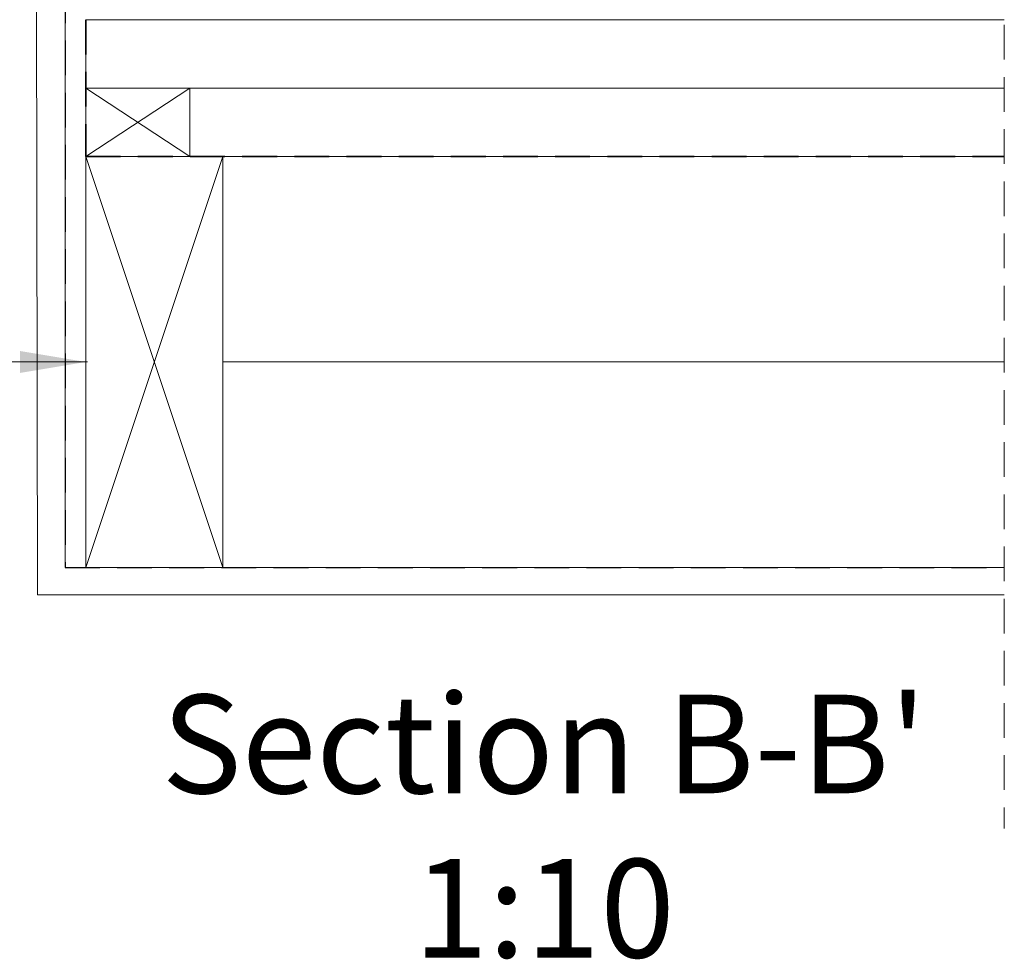
# Model space of a CAD drawing. Units: millimetres. Extents: x -23272465 to 44913, y -22484634 to 188.
# Drawn here: x -23269974 to -23269614, y -22482824 to -22482481 of the extents above; entities that cross this region are included whole.
import ezdxf

# ---------------------------------------------------------------- set-up
doc = ezdxf.new("R2010")
doc.units = ezdxf.units.MM
doc.linetypes.add('DASHDOT', pattern=[1, 0.5, -0.25, 0, -0.25])
doc.linetypes.add('DASHED', pattern=[19.05, 12.7, -6.35])
for name, color, linetype, lineweight in [('KEYLITE BATTEN', 7, 'Continuous', 18), ('KEYLITE DIMENSIONS', 7, 'Continuous', 18), ('KEYLITE DRAWING TEXT', 7, 'Continuous', 18), ('KEYLITE FELT-BREATHER MEMBRANE', 151, 'DASHED', 35), ('KEYLITE INSULATION', 41, 'Continuous', 18), ('KEYLITE INTERNAL FINISH', 7, 'Continuous', 18), ('KEYLITE RAFTER-TRIMMER', 7, 'Continuous', 18), ('KEYLITE ROOF WINDOW BREAK LINES', 1, 'DASHDOT', 18), ('KEYLITE VAPOUR BARRIER', 1, 'DASHED', 30)]:
    doc.layers.add(name, color=color, linetype=linetype, lineweight=lineweight)
doc.styles.get("Standard").update_dxf_attribs({"font": 'arial.ttf'})
doc.linetypes.add('BATTING', pattern='A,0.00254,-2.54,[134,ltypeshp.shx,S=2.54,R=0,X=-2.54,Y=0],-5.08,[134,ltypeshp.shx,S=2.54,R=180,X=2.54,Y=0],-2.54', length=10.16254)

msp = doc.modelspace()

# ---------------------------------------------------------------- linework, layer by layer
at = {"layer": 'KEYLITE BATTEN'}
for p, q in [((-23269949.9, -22482480.88), (-23269614.41, -22482480.88)), ((-23269949.9, -22482505.88), (-23269949.9, -22482480.88)), ((-23269949.9, -22482505.87), (-23269614.41, -22482505.87)), ((-23269949.9, -22482530.87), (-23269949.9, -22482505.87)), ((-23269949.9, -22482505.87), (-23269911.9, -22482505.87)), ((-23269911.9, -22482530.87), (-23269949.9, -22482505.87)), ((-23269949.9, -22482505.87), (-23269911.9, -22482505.87)), ((-23269911.9, -22482505.87), (-23269949.9, -22482530.87)), ((-23269614.41, -22482505.88), (-23269949.9, -22482505.88)), ((-23269911.9, -22482505.87), (-23269911.9, -22482530.87)), ((-23269614.41, -22482530.87), (-23269949.9, -22482530.87)), ((-23269949.9, -22482530.87), (-23269949.9, -22482530.87))]:
    msp.add_line(p, q, dxfattribs=at)
at = {"layer": 'KEYLITE DIMENSIONS'}
msp.add_line((-23269949.27, -22482605.87), (-23270704.27, -22482605.87), dxfattribs=at)
msp.add_solid([(-23269973.9, -22482601.87), (-23269973.9, -22482609.87), (-23269949.9, -22482605.87)], dxfattribs=at)
at = {"layer": 'KEYLITE FELT-BREATHER MEMBRANE'}
for p, q in [((-23269949.9, -22482480.88), (-23269949.9, -22482530.87)), ((-23269949.9, -22482530.87), (-23269614.41, -22482530.87))]:
    msp.add_line(p, q, dxfattribs=at)
at = {"layer": 'KEYLITE INSULATION', "linetype": 'BATTING', "ltscale": 7.1}
msp.add_line((-23269614.41, -22482605.87), (-23269899.9, -22482605.87), dxfattribs=at)
at = {"layer": 'KEYLITE INTERNAL FINISH'}
for p, q in [((-23269957.49, -22482145.58), (-23269957.5, -22482680.87)), ((-23269967.5, -22482690.87), (-23269968.4, -22482150.58)), ((-23269957.5, -22482680.87), (-23269614.41, -22482680.87)), ((-23269614.41, -22482690.87), (-23269967.5, -22482690.87))]:
    msp.add_line(p, q, dxfattribs=at)
at = {"layer": 'KEYLITE RAFTER-TRIMMER'}
for p, q in [((-23269949.9, -22482530.87), (-23269949.9, -22482680.87)), ((-23269899.9, -22482530.87), (-23269949.9, -22482530.87)), ((-23269949.9, -22482530.87), (-23269899.9, -22482680.87)), ((-23269899.9, -22482530.87), (-23269949.9, -22482680.87)), ((-23269899.9, -22482680.87), (-23269899.9, -22482530.87)), ((-23269899.9, -22482680.87), (-23269899.9, -22482530.87)), ((-23269949.9, -22482680.87), (-23269899.9, -22482680.87))]:
    msp.add_line(p, q, dxfattribs=at)
at = {"layer": 'KEYLITE ROOF WINDOW BREAK LINES', "color": 7, "linetype": 'DASHED'}
msp.add_line((-23269614.41, -22482387.51), (-23269614.41, -22482776.27), dxfattribs=at)
at = {"layer": 'KEYLITE VAPOUR BARRIER'}
for p, q in [((-23269957.49, -22482145.58), (-23269957.5, -22482680.87)), ((-23269957.5, -22482680.87), (-23269614.41, -22482680.87))]:
    msp.add_line(p, q, dxfattribs=at)

# ---------------------------------------------------------------- texts
at = {"layer": 'KEYLITE DRAWING TEXT', "insert": (-23269782.48, -22482780.03), "char_height": 36, "width": 620, "attachment_point": 5}
msp.add_mtext("Section B-B'\\P1:10", dxfattribs=at)

doc.saveas('drawing.dxf')
